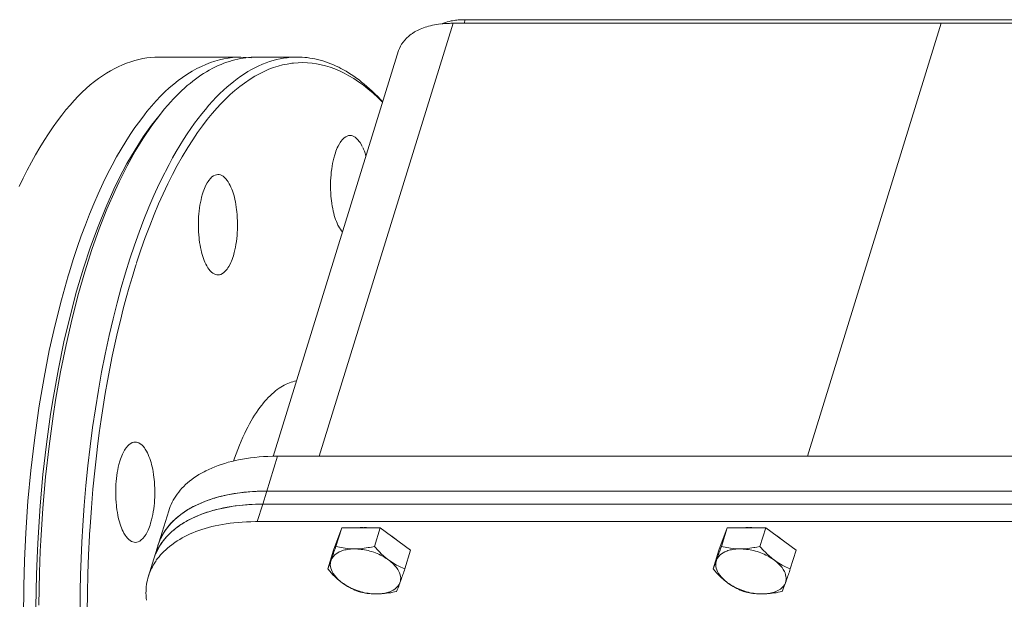
# Model space of a CAD drawing. Units: millimetres. Extents: x -12467887 to 2328958, y 42274 to 426809.
# Drawn here: x 452515 to 452579, y 91359 to 91396 of the extents above; entities that cross this region are included whole.
import ezdxf

# ---------------------------------------------------------------- set-up
doc = ezdxf.new("R2010")
doc.units = ezdxf.units.MM

msp = doc.modelspace()

# ---------------------------------------------------------------- linework, layer by layer
at = {"color": 7, "lineweight": 0, "elevation": 0}
for points in [[(452542.898, 91395.999), (452542.77, 91395.971), (452542.644, 91395.939), (452542.519, 91395.902), (452542.396, 91395.861), (452542.275, 91395.814)], [(452543.801, 91396.083), (452543.71, 91396.082), (452543.619, 91396.08), (452543.529, 91396.076), (452543.438, 91396.07), (452543.347, 91396.063), (452543.257, 91396.054), (452543.166, 91396.043), (452543.077, 91396.03), (452542.987, 91396.015), (452542.898, 91395.999)], [(452543.801, 91396.083), (452543.729, 91395.85)], [(452606.801, 91396.083), (452543.801, 91396.083)], [(452543.013, 91395.85), (452534.377, 91367.905)], [(452539.501, 91394.087), (452539.551, 91394.225), (452539.615, 91394.363), (452539.694, 91394.5), (452539.788, 91394.635), (452539.897, 91394.769), (452540.021, 91394.899), (452540.16, 91395.024), (452540.235, 91395.085), (452540.312, 91395.143), (452540.392, 91395.2), (452540.534, 91395.29), (452540.621, 91395.34), (452540.711, 91395.388), (452540.804, 91395.433), (452540.901, 91395.477), (452541, 91395.518), (452541.103, 91395.557), (452541.21, 91395.593), (452541.32, 91395.628), (452541.435, 91395.66), (452541.554, 91395.69), (452541.678, 91395.718), (452541.808, 91395.743), (452541.943, 91395.766), (452542.085, 91395.787), (452542.235, 91395.806)], [(452542.282, 91395.811), (452542.355, 91395.819), (452542.428, 91395.826), (452542.501, 91395.831), (452542.574, 91395.836), (452542.647, 91395.84), (452542.72, 91395.844), (452542.793, 91395.846), (452542.867, 91395.848), (452542.94, 91395.849), (452543.013, 91395.85)], [(452606.013, 91395.85), (452543.013, 91395.85)], [(452574.513, 91395.85), (452565.878, 91367.905)], [(452531.403, 91367.883), (452539.501, 91394.087)], [(452524.011, 91393.671), (452523.767, 91393.665), (452523.518, 91393.647), (452523.265, 91393.616), (452523.008, 91393.573), (452522.748, 91393.518), (452522.484, 91393.449), (452522.218, 91393.367), (452521.949, 91393.272), (452521.68, 91393.164), (452521.411, 91393.044), (452521.188, 91392.933), (452520.922, 91392.79), (452520.658, 91392.633), (452520.395, 91392.464), (452520.133, 91392.281), (452519.872, 91392.084), (452519.612, 91391.873), (452519.352, 91391.646), (452519.092, 91391.404), (452518.831, 91391.144), (452518.569, 91390.867), (452518.305, 91390.57), (452518.039, 91390.253), (452517.77, 91389.914), (452517.495, 91389.55), (452517.215, 91389.158), (452516.916, 91388.717), (452516.632, 91388.279), (452516.354, 91387.826), (452516.08, 91387.358), (452515.811, 91386.875), (452515.547, 91386.375), (452515.286, 91385.857), (452515.029, 91385.318)], [(452529.317, 91393.671), (452529.051, 91393.664), (452528.78, 91393.642), (452528.505, 91393.606), (452528.225, 91393.555), (452527.94, 91393.489), (452527.653, 91393.407), (452527.362, 91393.309), (452527.07, 91393.196), (452526.776, 91393.068), (452526.483, 91392.924), (452526.192, 91392.765), (452525.842, 91392.551), (452525.557, 91392.36), (452525.274, 91392.151), (452524.991, 91391.926), (452524.708, 91391.683), (452524.425, 91391.421), (452524.14, 91391.138), (452523.853, 91390.833), (452523.562, 91390.503), (452523.265, 91390.146), (452523.108, 91389.948), (452522.797, 91389.54), (452522.491, 91389.115), (452522.19, 91388.671), (452521.893, 91388.208), (452521.598, 91387.725), (452521.307, 91387.218), (452521.018, 91386.687), (452520.73, 91386.129), (452520.442, 91385.539), (452520.122, 91384.848), (452519.839, 91384.2), (452519.562, 91383.53), (452519.291, 91382.838), (452519.026, 91382.121), (452518.765, 91381.377), (452518.51, 91380.605), (452518.259, 91379.8), (452518.183, 91379.547)], [(452524.011, 91393.671), (452529.316, 91393.671)], [(452524.384, 91390.295), (452524.605, 91390.554), (452524.791, 91390.764), (452524.975, 91390.964), (452525.157, 91391.154), (452525.337, 91391.334), (452525.516, 91391.506), (452525.694, 91391.669), (452525.871, 91391.825), (452526.047, 91391.972), (452526.223, 91392.113), (452526.398, 91392.247), (452526.573, 91392.373), (452526.749, 91392.494), (452526.924, 91392.607), (452527.1, 91392.715), (452527.276, 91392.817), (452527.512, 91392.944), (452527.691, 91393.033), (452527.871, 91393.116), (452528.051, 91393.193), (452528.231, 91393.265), (452528.41, 91393.331), (452528.59, 91393.391), (452528.768, 91393.445), (452528.946, 91393.493), (452529.122, 91393.535), (452529.297, 91393.571), (452529.47, 91393.602), (452529.642, 91393.627), (452529.812, 91393.646), (452529.98, 91393.66), (452530.147, 91393.668), (452530.311, 91393.671)], [(452532.964, 91393.671), (452532.748, 91393.666), (452532.53, 91393.653), (452532.308, 91393.63), (452532.085, 91393.598), (452531.859, 91393.556), (452531.632, 91393.505), (452531.404, 91393.445), (452531.177, 91393.375), (452530.95, 91393.296), (452530.723, 91393.208), (452530.451, 91393.088), (452530.227, 91392.979), (452530.003, 91392.86), (452529.777, 91392.73), (452529.551, 91392.589), (452529.323, 91392.437), (452529.094, 91392.273), (452528.863, 91392.097), (452528.63, 91391.908), (452528.446, 91391.75), (452528.209, 91391.537), (452527.973, 91391.312), (452527.738, 91391.076), (452527.503, 91390.828), (452527.268, 91390.567), (452527.034, 91390.293), (452526.799, 91390.004), (452526.563, 91389.699), (452526.339, 91389.398), (452526.099, 91389.059), (452525.861, 91388.708), (452525.625, 91388.344), (452525.39, 91387.965), (452525.156, 91387.572), (452524.924, 91387.163), (452524.692, 91386.736), (452524.46, 91386.29), (452524.41, 91386.194)], [(452530.011, 91393.627), (452529.317, 91393.671)], [(452532.964, 91393.671), (452530.311, 91393.671)], [(452538.476, 91390.771), (452538.329, 91390.931), (452538.151, 91391.117), (452537.975, 91391.294), (452537.801, 91391.462), (452537.629, 91391.622), (452537.458, 91391.775), (452537.287, 91391.92), (452537.118, 91392.059), (452536.949, 91392.19), (452536.781, 91392.315), (452536.613, 91392.434), (452536.446, 91392.547), (452536.279, 91392.653), (452536.112, 91392.754), (452535.945, 91392.849), (452535.777, 91392.939), (452535.635, 91393.01), (452535.465, 91393.091), (452535.295, 91393.166), (452535.124, 91393.237), (452534.953, 91393.301), (452534.782, 91393.361), (452534.611, 91393.416), (452534.441, 91393.465), (452534.272, 91393.508), (452534.104, 91393.547), (452533.937, 91393.58), (452533.77, 91393.608), (452533.606, 91393.631), (452533.443, 91393.648), (452533.281, 91393.661), (452533.122, 91393.668), (452532.964, 91393.671)], [(452538.463, 91390.748), (452538.159, 91391.05), (452537.851, 91391.334), (452537.54, 91391.599), (452537.228, 91391.844), (452536.916, 91392.07), (452536.605, 91392.275), (452536.296, 91392.461), (452535.989, 91392.627), (452535.684, 91392.774), (452535.383, 91392.902), (452535.085, 91393.011), (452534.79, 91393.103), (452534.498, 91393.177), (452534.209, 91393.234), (452533.917, 91393.275), (452533.62, 91393.3), (452533.32, 91393.309), (452533.018, 91393.301), (452532.716, 91393.278), (452532.617, 91393.266), (452532.317, 91393.221), (452532.02, 91393.16), (452531.728, 91393.083), (452531.434, 91392.989), (452531.136, 91392.877), (452530.836, 91392.746), (452530.533, 91392.597), (452530.228, 91392.429), (452529.922, 91392.242), (452529.556, 91391.994), (452529.249, 91391.764), (452528.943, 91391.514), (452528.635, 91391.243), (452528.326, 91390.949), (452528.015, 91390.631), (452527.793, 91390.39), (452527.475, 91390.025), (452527.159, 91389.638), (452526.845, 91389.228), (452526.532, 91388.792), (452526.217, 91388.327), (452525.9, 91387.83), (452525.536, 91387.223), (452525.22, 91386.662), (452524.911, 91386.08), (452524.606, 91385.474), (452524.308, 91384.843), (452524.015, 91384.186), (452523.726, 91383.499), (452523.442, 91382.78), (452523.16, 91382.025), (452522.881, 91381.23), (452522.602, 91380.389)], [(452524.384, 91390.295), (452524.131, 91389.984)], [(452516.098, 91358.158), (452516.136, 91360.26), (452516.196, 91361.836), (452516.237, 91362.642), (452516.375, 91364.704), (452516.556, 91366.717), (452516.78, 91368.684), (452517.047, 91370.607), (452517.23, 91371.753), (452517.553, 91373.549), (452517.912, 91375.276), (452518.304, 91376.94), (452518.73, 91378.545), (452519.173, 91380.039), (452519.632, 91381.426), (452520.111, 91382.732), (452520.612, 91383.967), (452521.137, 91385.14), (452521.457, 91385.802), (452521.974, 91386.789), (452522.495, 91387.69), (452523.023, 91388.514), (452523.561, 91389.272), (452524.112, 91389.969)], [(452516.29, 91358.28), (452516.331, 91360.394), (452516.383, 91361.761), (452516.417, 91362.46), (452516.55, 91364.537), (452516.727, 91366.564), (452516.948, 91368.547), (452517.211, 91370.486), (452517.372, 91371.527), (452517.69, 91373.346), (452518.044, 91375.097), (452518.431, 91376.785), (452518.853, 91378.414), (452519.257, 91379.812), (452519.711, 91381.235), (452520.187, 91382.575), (452520.686, 91383.844), (452521.209, 91385.051), (452521.47, 91385.61), (452521.987, 91386.642), (452522.508, 91387.584), (452523.037, 91388.45), (452523.578, 91389.248), (452524.131, 91389.984)], [(452536.374, 91388.604), (452536.279, 91388.595), (452536.185, 91388.567), (452536.088, 91388.518), (452535.99, 91388.447), (452535.888, 91388.35), (452535.785, 91388.225), (452535.732, 91388.15), (452535.68, 91388.068), (452535.592, 91387.91), (452535.545, 91387.812), (452535.501, 91387.711), (452535.46, 91387.604), (452535.42, 91387.49), (452535.381, 91387.362), (452535.322, 91387.148), (452535.283, 91386.98), (452535.246, 91386.807), (452535.214, 91386.63), (452535.186, 91386.449), (452535.159, 91386.247), (452535.141, 91386.062), (452535.126, 91385.876), (452535.117, 91385.687), (452535.112, 91385.497), (452535.111, 91385.305), (452535.115, 91385.11), (452535.124, 91384.914), (452535.138, 91384.715), (452535.157, 91384.513), (452535.169, 91384.408), (452535.193, 91384.223), (452535.219, 91384.049), (452535.249, 91383.885), (452535.281, 91383.73), (452535.316, 91383.583), (452535.355, 91383.443), (452535.396, 91383.309), (452535.44, 91383.18), (452535.487, 91383.057), (452535.537, 91382.94), (452535.59, 91382.826)], [(452537.159, 91387.902), (452537.103, 91388.011), (452537.024, 91388.143), (452536.964, 91388.228), (452536.877, 91388.333), (452536.788, 91388.42), (452536.701, 91388.49), (452536.615, 91388.541), (452536.533, 91388.577), (452536.452, 91388.598), (452536.374, 91388.604)], [(452537.395, 91387.27), (452537.362, 91387.379), (452537.335, 91387.464), (452537.291, 91387.592), (452537.242, 91387.717), (452537.188, 91387.841)], [(452524.41, 91386.194), (452524.059, 91385.477), (452523.718, 91384.738), (452523.387, 91383.974), (452523.066, 91383.185), (452522.754, 91382.369), (452522.453, 91381.525), (452522.161, 91380.649), (452521.878, 91379.74), (452521.604, 91378.794), (452521.338, 91377.808), (452521.08, 91376.777), (452520.829, 91375.695), (452520.571, 91374.493), (452520.342, 91373.333), (452520.131, 91372.157), (452519.936, 91370.964), (452519.757, 91369.753), (452519.596, 91368.525), (452519.452, 91367.278), (452519.325, 91366.012), (452519.216, 91364.725), (452519.124, 91363.418), (452519.064, 91362.353)], [(452527.847, 91386.084), (452527.752, 91386.074), (452527.657, 91386.046), (452527.561, 91385.998), (452527.462, 91385.926), (452527.361, 91385.83), (452527.257, 91385.704), (452527.205, 91385.63), (452527.153, 91385.548), (452527.065, 91385.39), (452527.017, 91385.292), (452526.973, 91385.19), (452526.932, 91385.084), (452526.892, 91384.969), (452526.853, 91384.841), (452526.795, 91384.628), (452526.755, 91384.46), (452526.719, 91384.287), (452526.686, 91384.109), (452526.658, 91383.928), (452526.632, 91383.727), (452526.613, 91383.542), (452526.599, 91383.355), (452526.589, 91383.167), (452526.584, 91382.976), (452526.584, 91382.784), (452526.588, 91382.59), (452526.597, 91382.393), (452526.611, 91382.194), (452526.629, 91381.993), (452526.641, 91381.887), (452526.665, 91381.702), (452526.692, 91381.529), (452526.721, 91381.365), (452526.754, 91381.21), (452526.789, 91381.063), (452526.827, 91380.922), (452526.869, 91380.788), (452526.913, 91380.66), (452526.96, 91380.537), (452527.01, 91380.419), (452527.063, 91380.306)], [(452528.631, 91385.382), (452528.575, 91385.49), (452528.496, 91385.623), (452528.437, 91385.707), (452528.35, 91385.812), (452528.261, 91385.9), (452528.173, 91385.969), (452528.088, 91386.021), (452528.005, 91386.056), (452527.925, 91386.077), (452527.847, 91386.084)], [(452527.847, 91379.604), (452527.942, 91379.613), (452528.037, 91379.641), (452528.133, 91379.69), (452528.232, 91379.761), (452528.333, 91379.858), (452528.436, 91379.983), (452528.489, 91380.058), (452528.541, 91380.14), (452528.629, 91380.298), (452528.676, 91380.396), (452528.721, 91380.497), (452528.762, 91380.604), (452528.801, 91380.719), (452528.841, 91380.846), (452528.899, 91381.06), (452528.939, 91381.228), (452528.975, 91381.401), (452529.008, 91381.578), (452529.036, 91381.759), (452529.062, 91381.961), (452529.08, 91382.146), (452529.095, 91382.332), (452529.105, 91382.521), (452529.11, 91382.711), (452529.11, 91382.903), (452529.106, 91383.098), (452529.097, 91383.294), (452529.083, 91383.493), (452529.064, 91383.694), (452529.053, 91383.8), (452529.029, 91383.985), (452529.002, 91384.159), (452528.973, 91384.323), (452528.94, 91384.478), (452528.905, 91384.625), (452528.867, 91384.765), (452528.825, 91384.899), (452528.781, 91385.028), (452528.734, 91385.151), (452528.684, 91385.268), (452528.631, 91385.382)], [(452535.59, 91382.826), (452535.633, 91382.743), (452535.692, 91382.638), (452535.751, 91382.548), (452535.814, 91382.461), (452535.883, 91382.38)], [(452522.531, 91380.169), (452522.326, 91379.504), (452522.125, 91378.822), (452521.929, 91378.121), (452521.738, 91377.405), (452521.551, 91376.662), (452521.371, 91375.908), (452521.198, 91375.142), (452521.032, 91374.363), (452520.873, 91373.571), (452520.721, 91372.765), (452520.577, 91371.946), (452520.44, 91371.112), (452520.311, 91370.263), (452520.189, 91369.399), (452520.075, 91368.518), (452520.027, 91368.125)], [(452522.588, 91380.346), (452522.531, 91380.169)], [(452527.063, 91380.306), (452527.119, 91380.197), (452527.198, 91380.065), (452527.257, 91379.98), (452527.344, 91379.875), (452527.433, 91379.788), (452527.521, 91379.718), (452527.606, 91379.667), (452527.689, 91379.631), (452527.769, 91379.611), (452527.847, 91379.604)], [(452518.183, 91379.547), (452517.745, 91377.997), (452517.34, 91376.388), (452516.967, 91374.715), (452516.626, 91372.971), (452516.317, 91371.15), (452516.272, 91370.861), (452516.002, 91368.938), (452515.774, 91366.981), (452515.59, 91364.987), (452515.449, 91362.957), (452515.363, 91361.162), (452515.316, 91359.515), (452515.297, 91357.423)], [(452532.895, 91372.756), (452532.787, 91372.734), (452532.678, 91372.707), (452532.569, 91372.675), (452532.459, 91372.637), (452532.349, 91372.593), (452532.239, 91372.543), (452532.127, 91372.488), (452532.015, 91372.426), (452531.902, 91372.358), (452531.789, 91372.283), (452531.674, 91372.202), (452531.559, 91372.114), (452531.444, 91372.018), (452531.327, 91371.916), (452531.21, 91371.806), (452531.092, 91371.688), (452530.975, 91371.563), (452530.857, 91371.43), (452530.738, 91371.289), (452530.671, 91371.205), (452530.553, 91371.052), (452530.438, 91370.894), (452530.325, 91370.73), (452530.213, 91370.559), (452530.102, 91370.381), (452529.993, 91370.193), (452529.882, 91369.995), (452529.77, 91369.783), (452529.69, 91369.624), (452529.572, 91369.382), (452529.456, 91369.132), (452529.343, 91368.875), (452529.232, 91368.61), (452529.123, 91368.338), (452529.017, 91368.059), (452528.914, 91367.772), (452528.849, 91367.581)], [(452522.511, 91368.817), (452522.416, 91368.808), (452522.321, 91368.78), (452522.225, 91368.731), (452522.126, 91368.66), (452522.025, 91368.563), (452521.922, 91368.438), (452521.869, 91368.363), (452521.817, 91368.281), (452521.729, 91368.123), (452521.682, 91368.025), (452521.638, 91367.924), (452521.596, 91367.817), (452521.557, 91367.702), (452521.517, 91367.575), (452521.459, 91367.361), (452521.419, 91367.193), (452521.383, 91367.02), (452521.351, 91366.843), (452521.322, 91366.662), (452521.296, 91366.46), (452521.278, 91366.275), (452521.263, 91366.089), (452521.253, 91365.9), (452521.248, 91365.71), (452521.248, 91365.518), (452521.252, 91365.323), (452521.261, 91365.127), (452521.275, 91364.928), (452521.294, 91364.726), (452521.305, 91364.621), (452521.329, 91364.436), (452521.356, 91364.262), (452521.385, 91364.098), (452521.418, 91363.943), (452521.453, 91363.796), (452521.491, 91363.656), (452521.533, 91363.522), (452521.577, 91363.393), (452521.624, 91363.27), (452521.674, 91363.152), (452521.727, 91363.039)], [(452523.295, 91368.115), (452523.24, 91368.224), (452523.161, 91368.356), (452523.101, 91368.441), (452523.014, 91368.546), (452522.925, 91368.633), (452522.837, 91368.703), (452522.752, 91368.754), (452522.669, 91368.79), (452522.589, 91368.81), (452522.511, 91368.817)], [(452520.027, 91368.125), (452519.896, 91366.956), (452519.78, 91365.771), (452519.679, 91364.569), (452519.594, 91363.348), (452519.565, 91362.871), (452519.56, 91362.787), (452519.498, 91361.542), (452519.453, 91360.299), (452519.425, 91359.059), (452519.413, 91357.821), (452519.419, 91356.586), (452519.442, 91355.356), (452519.481, 91354.129), (452519.538, 91352.908), (452519.611, 91351.691), (452519.7, 91350.48), (452519.806, 91349.276), (452519.928, 91348.078), (452520.067, 91346.886)], [(452522.511, 91362.337), (452522.606, 91362.346), (452522.701, 91362.375), (452522.797, 91362.423), (452522.896, 91362.495), (452522.997, 91362.591), (452523.101, 91362.717), (452523.153, 91362.791), (452523.205, 91362.873), (452523.293, 91363.031), (452523.341, 91363.129), (452523.385, 91363.23), (452523.426, 91363.337), (452523.466, 91363.452), (452523.505, 91363.58), (452523.563, 91363.793), (452523.603, 91363.961), (452523.639, 91364.134), (452523.672, 91364.312), (452523.7, 91364.493), (452523.726, 91364.694), (452523.745, 91364.879), (452523.759, 91365.066), (452523.769, 91365.254), (452523.774, 91365.445), (452523.774, 91365.637), (452523.77, 91365.831), (452523.761, 91366.028), (452523.747, 91366.227), (452523.729, 91366.428), (452523.717, 91366.533), (452523.693, 91366.719), (452523.666, 91366.892), (452523.637, 91367.056), (452523.605, 91367.211), (452523.569, 91367.358), (452523.531, 91367.499), (452523.49, 91367.633), (452523.445, 91367.761), (452523.398, 91367.884), (452523.348, 91368.002), (452523.295, 91368.115)], [(452531.693, 91367.905), (452531.361, 91367.901), (452531.067, 91367.891), (452530.779, 91367.876), (452530.497, 91367.854), (452530.221, 91367.827), (452529.95, 91367.794), (452529.684, 91367.756), (452529.423, 91367.713), (452529.168, 91367.663), (452528.984, 91367.624), (452528.743, 91367.567), (452528.509, 91367.506), (452528.283, 91367.44), (452528.063, 91367.37), (452527.85, 91367.296), (452527.644, 91367.217), (452527.444, 91367.135), (452527.25, 91367.048), (452527.062, 91366.957), (452526.956, 91366.902), (452526.78, 91366.807), (452526.612, 91366.709), (452526.452, 91366.609), (452526.299, 91366.505), (452526.153, 91366.4), (452526.014, 91366.292), (452525.882, 91366.181), (452525.757, 91366.069), (452525.638, 91365.953), (452525.525, 91365.836), (452525.415, 91365.711), (452525.313, 91365.586), (452525.216, 91365.458), (452525.125, 91365.328), (452525.041, 91365.196), (452524.962, 91365.062), (452524.89, 91364.926), (452524.825, 91364.791), (452524.767, 91364.654), (452524.714, 91364.517), (452524.669, 91364.381)], [(452531.693, 91367.905), (452530.734, 91364.803)], [(452594.693, 91367.905), (452531.693, 91367.905)], [(452530.996, 91365.649), (452530.664, 91365.645), (452530.37, 91365.635), (452530.082, 91365.62), (452529.8, 91365.598), (452529.523, 91365.571), (452529.252, 91365.538), (452528.986, 91365.5), (452528.726, 91365.456), (452528.47, 91365.407), (452528.286, 91365.368), (452528.045, 91365.311), (452527.811, 91365.249), (452527.584, 91365.184), (452527.365, 91365.114), (452527.153, 91365.039), (452526.946, 91364.961), (452526.746, 91364.878), (452526.552, 91364.791), (452526.364, 91364.7), (452526.257, 91364.646), (452526.082, 91364.55), (452525.914, 91364.452), (452525.754, 91364.352), (452525.601, 91364.249), (452525.455, 91364.143), (452525.316, 91364.035), (452525.184, 91363.925), (452525.059, 91363.812), (452524.94, 91363.696), (452524.827, 91363.579), (452524.717, 91363.454), (452524.615, 91363.329), (452524.518, 91363.201), (452524.428, 91363.071), (452524.343, 91362.939), (452524.265, 91362.805), (452524.193, 91362.669), (452524.128, 91362.533), (452524.069, 91362.397), (452524.017, 91362.26), (452523.971, 91362.123)], [(452528.888, 91365.484), (452528.249, 91365.359)], [(452530.996, 91365.649), (452530.873, 91365.648), (452530.661, 91365.645), (452530.45, 91365.638), (452530.314, 91365.632), (452530.103, 91365.621), (452529.893, 91365.606), (452529.685, 91365.588), (452529.481, 91365.566), (452529.281, 91365.542), (452529.083, 91365.515), (452528.888, 91365.484)], [(452593.996, 91365.649), (452530.996, 91365.649)], [(452524.06, 91362.062), (452524.137, 91362.184), (452524.219, 91362.306), (452524.308, 91362.426), (452524.403, 91362.546), (452524.504, 91362.664), (452524.612, 91362.78), (452524.725, 91362.895), (452524.845, 91363.007), (452524.971, 91363.118), (452525.083, 91363.21), (452525.219, 91363.315), (452525.36, 91363.417), (452525.507, 91363.517), (452525.66, 91363.613), (452525.819, 91363.706), (452525.984, 91363.796), (452526.155, 91363.883), (452526.333, 91363.967), (452526.517, 91364.048), (452526.708, 91364.125), (452526.907, 91364.2), (452527.113, 91364.271), (452527.326, 91364.338), (452527.51, 91364.392), (452527.738, 91364.453), (452527.971, 91364.51), (452528.208, 91364.562), (452528.45, 91364.609), (452528.697, 91364.651), (452528.949, 91364.688), (452529.206, 91364.72), (452529.468, 91364.746), (452529.736, 91364.768), (452530.01, 91364.785), (452530.291, 91364.796), (452530.577, 91364.802), (452530.734, 91364.803)], [(452527.044, 91364.999), (452526.416, 91364.726)], [(452528.249, 91365.359), (452528.126, 91365.331), (452528.004, 91365.3), (452527.882, 91365.269), (452527.761, 91365.235), (452527.64, 91365.2), (452527.52, 91365.163), (452527.4, 91365.125), (452527.281, 91365.084), (452527.162, 91365.042), (452527.044, 91364.999)], [(452530.734, 91364.803), (452530.478, 91364.8), (452530.266, 91364.795), (452530.055, 91364.787), (452529.843, 91364.775), (452529.633, 91364.76), (452529.426, 91364.742), (452529.222, 91364.72), (452529.021, 91364.696), (452528.822, 91364.669), (452528.627, 91364.638)], [(452530.386, 91363.675), (452530.734, 91364.803)], [(452530.734, 91364.803), (452593.735, 91364.803)], [(452593.735, 91364.803), (452530.734, 91364.803)], [(452524.669, 91364.38), (452523.71, 91361.278)], [(452525.554, 91364.214), (452525.451, 91364.139), (452525.35, 91364.061), (452525.251, 91363.98), (452525.154, 91363.897), (452525.059, 91363.811)], [(452526.416, 91364.726), (452526.326, 91364.681), (452526.237, 91364.635), (452526.149, 91364.587), (452526.061, 91364.538), (452525.974, 91364.488), (452525.888, 91364.436), (452525.803, 91364.383), (452525.719, 91364.328), (452525.636, 91364.272), (452525.554, 91364.214)], [(452526.783, 91364.153), (452526.154, 91363.88)], [(452527.988, 91364.513), (452527.865, 91364.485), (452527.743, 91364.455), (452527.621, 91364.423), (452527.499, 91364.389), (452527.379, 91364.354), (452527.258, 91364.317), (452527.139, 91364.279), (452527.019, 91364.238), (452526.901, 91364.196), (452526.783, 91364.153)], [(452528.627, 91364.638), (452527.988, 91364.513)], [(452523.871, 91361.178), (452523.956, 91361.295), (452524.048, 91361.411), (452524.146, 91361.525), (452524.25, 91361.638), (452524.361, 91361.751), (452524.478, 91361.861), (452524.601, 91361.971), (452524.731, 91362.078), (452524.867, 91362.184), (452525.074, 91362.332), (452525.224, 91362.431), (452525.38, 91362.528), (452525.54, 91362.62), (452525.705, 91362.71), (452525.876, 91362.796), (452526.052, 91362.878), (452526.234, 91362.957), (452526.421, 91363.032), (452526.614, 91363.104), (452526.813, 91363.171), (452527.018, 91363.235), (452527.228, 91363.295), (452527.445, 91363.352), (452527.668, 91363.403), (452527.898, 91363.451), (452528.134, 91363.495), (452528.377, 91363.534), (452528.626, 91363.568), (452528.881, 91363.598), (452529.144, 91363.624), (452529.413, 91363.644), (452529.689, 91363.659), (452529.972, 91363.669), (452530.262, 91363.674), (452530.386, 91363.675)], [(452525.059, 91363.811), (452524.936, 91363.692), (452524.817, 91363.568), (452524.703, 91363.439), (452524.595, 91363.306), (452524.492, 91363.168)], [(452526.154, 91363.88), (452526.064, 91363.835), (452525.975, 91363.789), (452525.887, 91363.741), (452525.799, 91363.692), (452525.713, 91363.642), (452525.627, 91363.59), (452525.542, 91363.537), (452525.458, 91363.482), (452525.375, 91363.426), (452525.293, 91363.368)], [(452530.386, 91363.675), (452593.386, 91363.675)], [(452521.727, 91363.039), (452521.783, 91362.931), (452521.862, 91362.798), (452521.921, 91362.714), (452522.008, 91362.609), (452522.097, 91362.521), (452522.185, 91362.452), (452522.27, 91362.4), (452522.353, 91362.365), (452522.433, 91362.344), (452522.511, 91362.337)], [(452524.492, 91363.168), (452524.4, 91363.033), (452524.313, 91362.893), (452524.233, 91362.75), (452524.195, 91362.677), (452524.159, 91362.603), (452524.124, 91362.529), (452524.091, 91362.453)], [(452524.798, 91362.965), (452524.675, 91362.846), (452524.556, 91362.722), (452524.442, 91362.593), (452524.333, 91362.46), (452524.231, 91362.322)], [(452525.293, 91363.368), (452525.19, 91363.293), (452525.089, 91363.215), (452524.99, 91363.134), (452524.893, 91363.051), (452524.798, 91362.965)], [(452535.83, 91363.282), (452535.3, 91361.827)], [(452535.83, 91363.282), (452535.458, 91362.078)], [(452538.319, 91363.282), (452535.83, 91363.282)], [(452537.202, 91363.298), (452537.128, 91363.297), (452537.027, 91363.292), (452536.94, 91363.285)], [(452537.509, 91363.282), (452537.432, 91363.289), (452537.34, 91363.294), (452537.264, 91363.297)], [(452538.319, 91363.282), (452537.947, 91362.078)], [(452540.277, 91361.827), (452538.319, 91363.282)], [(452560.699, 91363.282), (452560.169, 91361.827)], [(452560.699, 91363.282), (452560.327, 91362.078)], [(452563.188, 91363.282), (452560.699, 91363.282)], [(452562.071, 91363.298), (452561.996, 91363.297), (452561.896, 91363.292), (452561.808, 91363.285)], [(452562.378, 91363.282), (452562.3, 91363.289), (452562.208, 91363.294), (452562.132, 91363.297)], [(452563.188, 91363.282), (452562.816, 91362.078)], [(452565.146, 91361.827), (452563.188, 91363.282)], [(452519.064, 91362.353), (452519.017, 91361.304), (452518.981, 91360.249), (452518.957, 91359.189), (452518.949, 91358.506), (452518.945, 91357.45), (452518.953, 91356.388), (452518.974, 91355.332), (452519.006, 91354.28), (452519.051, 91353.234), (452519.107, 91352.194), (452519.175, 91351.159), (452519.255, 91350.131), (452519.347, 91349.109), (452519.45, 91348.093), (452519.565, 91347.084)], [(452524.091, 91362.453), (452523.972, 91362.125)], [(452524.231, 91362.322), (452524.082, 91362.098)], [(452539.34, 91362.528), (452539.262, 91362.592), (452539.176, 91362.658), (452539.073, 91362.73)], [(452564.209, 91362.528), (452564.131, 91362.592), (452564.045, 91362.658), (452563.942, 91362.73)], [(452523.71, 91361.279), (452523.737, 91361.36), (452523.765, 91361.442), (452523.796, 91361.522), (452523.828, 91361.602), (452523.862, 91361.681), (452523.898, 91361.759), (452523.936, 91361.836), (452523.976, 91361.912), (452524.017, 91361.988), (452524.06, 91362.062)], [(452524.07, 91362.078), (452523.83, 91361.607)], [(452535.3, 91361.827), (452534.928, 91360.623)], [(452535.458, 91362.078), (452535.404, 91361.921), (452535.372, 91361.831), (452535.333, 91361.721), (452535.302, 91361.632), (452535.27, 91361.543), (452535.239, 91361.454), (452535.207, 91361.365), (452535.175, 91361.276), (452535.142, 91361.187)], [(452536.652, 91361.914), (452536.489, 91361.91), (452536.392, 91361.903), (452536.298, 91361.893), (452536.207, 91361.88), (452536.118, 91361.864), (452536.034, 91361.846), (452535.954, 91361.825), (452535.878, 91361.802), (452535.806, 91361.777), (452535.67, 91361.719), (452535.578, 91361.671), (452535.471, 91361.602), (452535.378, 91361.527), (452535.271, 91361.413), (452535.209, 91361.325), (452535.161, 91361.233)], [(452536.652, 91361.914), (452536.579, 91361.915), (452536.459, 91361.918), (452536.34, 91361.925), (452536.221, 91361.936), (452536.05, 91361.957), (452535.931, 91361.975), (452535.812, 91361.997), (452535.693, 91362.021), (452535.575, 91362.048), (452535.458, 91362.078)], [(452537.947, 91362.078), (452537.749, 91362.035), (452537.62, 91362.01), (452537.543, 91361.996), (452537.414, 91361.975), (452537.284, 91361.957), (452537.154, 91361.942), (452537.024, 91361.929), (452536.897, 91361.921), (452536.773, 91361.916), (452536.652, 91361.914)], [(452538.876, 91361.187), (452538.791, 91361.247), (452538.704, 91361.306), (452538.613, 91361.363), (452538.52, 91361.417), (452538.423, 91361.469), (452538.323, 91361.519), (452538.221, 91361.567), (452538.115, 91361.612), (452538.007, 91361.655), (452537.896, 91361.695), (452537.762, 91361.739), (452537.648, 91361.773), (452537.535, 91361.803), (452537.421, 91361.829), (452537.309, 91361.852), (452537.197, 91361.871), (452537.086, 91361.887), (452536.976, 91361.899), (452536.867, 91361.907), (452536.759, 91361.912), (452536.652, 91361.914)], [(452538.876, 91361.187), (452538.78, 91361.26), (452538.684, 91361.338), (452538.535, 91361.467), (452538.387, 91361.606), (452538.295, 91361.697), (452538.206, 91361.79), (452538.118, 91361.884), (452538.032, 91361.98), (452537.947, 91362.078)], [(452540.277, 91361.827), (452539.905, 91360.623)], [(452560.169, 91361.827), (452559.796, 91360.623)], [(452560.327, 91362.078), (452560.272, 91361.921), (452560.241, 91361.831), (452560.202, 91361.721), (452560.171, 91361.632), (452560.139, 91361.543), (452560.107, 91361.454), (452560.075, 91361.365), (452560.043, 91361.276), (452560.011, 91361.187)], [(452561.521, 91361.914), (452561.358, 91361.91), (452561.261, 91361.903), (452561.167, 91361.893), (452561.075, 91361.88), (452560.987, 91361.864), (452560.903, 91361.846), (452560.823, 91361.825), (452560.747, 91361.802), (452560.674, 91361.777), (452560.539, 91361.719), (452560.447, 91361.671), (452560.339, 91361.602), (452560.247, 91361.527), (452560.14, 91361.413), (452560.078, 91361.325), (452560.03, 91361.233)], [(452561.521, 91361.914), (452561.448, 91361.915), (452561.328, 91361.918), (452561.209, 91361.925), (452561.09, 91361.936), (452560.919, 91361.957), (452560.799, 91361.975), (452560.68, 91361.997), (452560.562, 91362.021), (452560.444, 91362.048), (452560.327, 91362.078)], [(452562.816, 91362.078), (452562.617, 91362.035), (452562.489, 91362.01), (452562.412, 91361.996), (452562.282, 91361.975), (452562.153, 91361.957), (452562.023, 91361.942), (452561.892, 91361.929), (452561.765, 91361.921), (452561.641, 91361.916), (452561.521, 91361.914)], [(452563.744, 91361.187), (452563.66, 91361.247), (452563.572, 91361.306), (452563.482, 91361.363), (452563.388, 91361.417), (452563.292, 91361.469), (452563.192, 91361.519), (452563.09, 91361.567), (452562.984, 91361.612), (452562.876, 91361.655), (452562.765, 91361.695), (452562.631, 91361.739), (452562.517, 91361.773), (452562.403, 91361.803), (452562.29, 91361.829), (452562.177, 91361.852), (452562.066, 91361.871), (452561.955, 91361.887), (452561.845, 91361.899), (452561.736, 91361.907), (452561.628, 91361.912), (452561.521, 91361.914)], [(452563.744, 91361.187), (452563.649, 91361.26), (452563.553, 91361.338), (452563.403, 91361.467), (452563.255, 91361.606), (452563.164, 91361.697), (452563.074, 91361.79), (452562.986, 91361.884), (452562.9, 91361.98), (452562.816, 91362.078)], [(452565.146, 91361.827), (452564.774, 91360.623)], [(452523.361, 91360.15), (452523.71, 91361.278)], [(452523.362, 91360.151), (452523.395, 91360.253), (452523.432, 91360.356), (452523.473, 91360.458), (452523.517, 91360.56), (452523.565, 91360.661), (452523.615, 91360.762), (452523.67, 91360.861), (452523.727, 91360.959), (452523.787, 91361.055), (452523.85, 91361.149)], [(452535.142, 91361.187), (452535.1, 91361.07), (452535.059, 91360.961), (452535.016, 91360.848), (452534.973, 91360.735), (452534.928, 91360.623)], [(452535.142, 91361.187), (452535.115, 91361.091), (452535.099, 91360.987), (452535.097, 91360.88), (452535.106, 91360.782), (452535.13, 91360.671), (452535.168, 91360.555), (452535.211, 91360.459), (452535.278, 91360.337), (452535.362, 91360.214), (452535.463, 91360.09), (452535.59, 91359.957), (452535.727, 91359.834), (452535.802, 91359.774)], [(452539.905, 91360.623), (452539.751, 91360.686), (452539.644, 91360.734), (452539.475, 91360.816), (452539.371, 91360.871), (452539.268, 91360.929), (452539.167, 91360.989), (452539.068, 91361.052), (452538.97, 91361.118), (452538.876, 91361.187)], [(452539.589, 91359.732), (452539.617, 91359.828), (452539.633, 91359.932), (452539.635, 91360.039), (452539.626, 91360.137), (452539.602, 91360.248), (452539.564, 91360.364), (452539.521, 91360.459), (452539.453, 91360.582), (452539.37, 91360.705), (452539.269, 91360.829), (452539.142, 91360.962), (452539.005, 91361.085), (452538.93, 91361.145)], [(452560.011, 91361.187), (452559.968, 91361.07), (452559.928, 91360.961), (452559.885, 91360.848), (452559.841, 91360.735), (452559.796, 91360.623)], [(452560.011, 91361.187), (452559.983, 91361.091), (452559.968, 91360.987), (452559.965, 91360.88), (452559.974, 91360.782), (452559.998, 91360.671), (452560.037, 91360.555), (452560.079, 91360.459), (452560.147, 91360.337), (452560.23, 91360.214), (452560.331, 91360.09), (452560.458, 91359.957), (452560.595, 91359.834), (452560.67, 91359.774)], [(452564.774, 91360.623), (452564.62, 91360.686), (452564.512, 91360.734), (452564.344, 91360.816), (452564.24, 91360.871), (452564.137, 91360.929), (452564.036, 91360.989), (452563.936, 91361.052), (452563.839, 91361.118), (452563.744, 91361.187)], [(452564.458, 91359.732), (452564.486, 91359.828), (452564.502, 91359.932), (452564.504, 91360.039), (452564.494, 91360.137), (452564.471, 91360.248), (452564.432, 91360.364), (452564.39, 91360.459), (452564.322, 91360.582), (452564.239, 91360.705), (452564.138, 91360.829), (452564.011, 91360.962), (452563.874, 91361.085), (452563.799, 91361.145)], [(452534.928, 91360.623), (452535.06, 91360.472), (452535.147, 91360.377), (452535.288, 91360.23), (452535.381, 91360.139), (452535.474, 91360.05), (452535.57, 91359.964), (452535.666, 91359.882), (452535.762, 91359.805), (452535.856, 91359.732)], [(452539.589, 91359.732), (452539.628, 91359.839), (452539.66, 91359.928), (452539.717, 91360.088), (452539.749, 91360.177), (452539.78, 91360.266), (452539.812, 91360.355), (452539.843, 91360.445), (452539.874, 91360.534), (452539.905, 91360.623)], [(452559.796, 91360.623), (452559.929, 91360.472), (452560.016, 91360.377), (452560.157, 91360.23), (452560.249, 91360.139), (452560.343, 91360.05), (452560.439, 91359.964), (452560.535, 91359.882), (452560.63, 91359.805), (452560.725, 91359.732)], [(452564.458, 91359.732), (452564.497, 91359.839), (452564.529, 91359.928), (452564.586, 91360.088), (452564.618, 91360.177), (452564.649, 91360.266), (452564.68, 91360.355), (452564.711, 91360.445), (452564.743, 91360.534), (452564.774, 91360.623)], [(452523.229, 91358.599), (452523.215, 91358.741), (452523.205, 91358.926), (452523.202, 91359.068), (452523.205, 91359.21), (452523.213, 91359.351), (452523.225, 91359.49), (452523.243, 91359.627), (452523.266, 91359.762), (452523.293, 91359.894), (452523.325, 91360.024), (452523.362, 91360.151)], [(452535.856, 91359.732), (452536.01, 91359.623), (452536.108, 91359.559), (452536.207, 91359.498), (452536.352, 91359.416), (452536.456, 91359.361), (452536.562, 91359.309), (452536.669, 91359.26), (452536.777, 91359.213), (452536.886, 91359.169)], [(452535.856, 91359.732), (452535.941, 91359.672), (452536.028, 91359.613), (452536.118, 91359.557), (452536.212, 91359.502), (452536.309, 91359.45), (452536.408, 91359.4), (452536.511, 91359.352), (452536.616, 91359.307), (452536.725, 91359.264), (452536.836, 91359.224), (452536.97, 91359.18), (452537.084, 91359.146), (452537.197, 91359.116), (452537.31, 91359.09), (452537.423, 91359.067), (452537.535, 91359.048), (452537.646, 91359.032), (452537.756, 91359.02), (452537.865, 91359.012), (452537.973, 91359.007), (452538.08, 91359.005)], [(452539.375, 91359.169), (452539.419, 91359.28), (452539.463, 91359.393), (452539.506, 91359.506), (452539.548, 91359.619), (452539.589, 91359.732)], [(452560.725, 91359.732), (452560.879, 91359.623), (452560.977, 91359.559), (452561.076, 91359.498), (452561.221, 91359.416), (452561.325, 91359.361), (452561.43, 91359.309), (452561.537, 91359.26), (452561.646, 91359.213), (452561.754, 91359.169)], [(452560.725, 91359.732), (452560.809, 91359.672), (452560.897, 91359.613), (452560.987, 91359.557), (452561.081, 91359.502), (452561.177, 91359.45), (452561.277, 91359.4), (452561.38, 91359.352), (452561.485, 91359.307), (452561.594, 91359.264), (452561.705, 91359.224), (452561.838, 91359.18), (452561.952, 91359.146), (452562.066, 91359.116), (452562.179, 91359.09), (452562.292, 91359.067), (452562.403, 91359.048), (452562.514, 91359.032), (452562.624, 91359.02), (452562.734, 91359.012), (452562.842, 91359.007), (452562.948, 91359.005)], [(452564.243, 91359.169), (452564.288, 91359.28), (452564.332, 91359.393), (452564.374, 91359.506), (452564.416, 91359.619), (452564.458, 91359.732)], [(452536.886, 91359.169), (452537.053, 91359.127), (452537.171, 91359.101), (452537.361, 91359.065), (452537.48, 91359.047), (452537.6, 91359.032), (452537.721, 91359.02), (452537.841, 91359.012), (452537.961, 91359.007), (452538.08, 91359.005)], [(452538.08, 91359.005), (452538.243, 91359.009), (452538.34, 91359.016), (452538.434, 91359.026), (452538.525, 91359.039), (452538.613, 91359.054), (452538.697, 91359.073), (452538.777, 91359.093), (452538.854, 91359.117), (452538.926, 91359.142), (452539.062, 91359.2), (452539.154, 91359.248), (452539.261, 91359.317), (452539.354, 91359.392), (452539.461, 91359.506), (452539.523, 91359.595), (452539.571, 91359.686)], [(452538.08, 91359.005), (452538.202, 91359.007), (452538.326, 91359.012), (452538.399, 91359.016), (452538.527, 91359.027), (452538.601, 91359.034), (452538.731, 91359.05), (452538.861, 91359.069), (452538.99, 91359.09), (452539.119, 91359.114), (452539.247, 91359.14), (452539.375, 91359.169)], [(452561.754, 91359.169), (452561.921, 91359.127), (452562.039, 91359.101), (452562.229, 91359.065), (452562.349, 91359.047), (452562.469, 91359.032), (452562.589, 91359.02), (452562.71, 91359.012), (452562.83, 91359.007), (452562.948, 91359.005)], [(452562.948, 91359.005), (452563.112, 91359.009), (452563.209, 91359.016), (452563.303, 91359.026), (452563.393, 91359.039), (452563.482, 91359.054), (452563.566, 91359.073), (452563.646, 91359.093), (452563.722, 91359.117), (452563.795, 91359.142), (452563.93, 91359.2), (452564.022, 91359.248), (452564.13, 91359.317), (452564.222, 91359.392), (452564.329, 91359.506), (452564.392, 91359.595), (452564.439, 91359.686)], [(452562.948, 91359.005), (452563.07, 91359.007), (452563.195, 91359.012), (452563.267, 91359.016), (452563.396, 91359.027), (452563.47, 91359.034), (452563.6, 91359.05), (452563.73, 91359.069), (452563.859, 91359.09), (452563.988, 91359.114), (452564.116, 91359.14), (452564.243, 91359.169)]]:
    msp.add_lwpolyline(points, dxfattribs=at)

doc.saveas('drawing.dxf')
